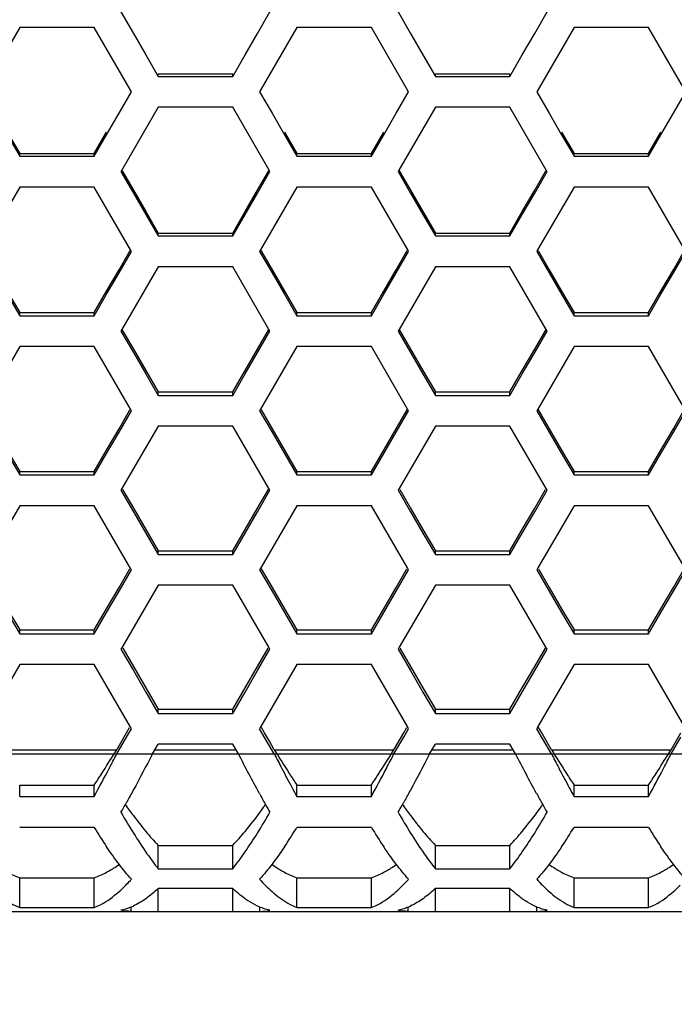
# Model space of a CAD drawing. Extents: x 10317 to 16367, y 809 to 2222.
# Drawn here: x 14678 to 14710, y 1480 to 1528 of the extents above; entities that cross this region are included whole.
import ezdxf

# ---------------------------------------------------------------- set-up
doc = ezdxf.new("R2010")
doc.units = 0
doc.header["$MEASUREMENT"] = 0
doc.layers.get('0').update_dxf_attribs({"linetype": 'CONTINUOUS'})
doc.layers.get('Defpoints').update_dxf_attribs({"linetype": 'CONTINUOUS'})
doc.layers.add('DWG', color=7, linetype='CONTINUOUS')
doc.layers.add('OBJECT', color=1, linetype='CONTINUOUS')
doc.styles.get("Standard").update_dxf_attribs({"font": 'romans.shx', "oblique": 10, "height": 30})
doc.dimstyles.get("Standard").update_dxf_attribs({"dimtxt": 20, "dimasz": 20, "dimexe": 3, "dimexo": 30, "dimgap": 20, "dimtad": 0, "dimdec": 0, "dimzin": 0, "dimdsep": 46, "dimtxsty": 'Standard', "dimblk": 'OBLIQUE', "dimcen": 12, "dimclrd": 5, "dimclre": 5, "dimclrt": 7, "dimadec": 0, "dimazin": 0, "dimtfac": 1, "dimtdec": 0, "dimtofl": 0, "dimtmove": 0, "dimatfit": 3, "dimldrblk": 'OBLIQUE', "dimfxl": 1, "dimtolj": 1, "dimtzin": 0, "dimarcsym": 0})

# ---------------------------------------------------------------- blocks, each defined once
blk = doc.blocks.new('_Oblique')
at = {"layer": 'OBJECT', "color": 0, "lineweight": -2}
blk.add_line((-0.5, -0.5), (0.5, 0.5), dxfattribs=at)
blk = doc.blocks.new('*D171')
at = {"layer": 'Defpoints', "color": 0, "transparency": 16777216}
for p in [(14327.518, 1569.889), (14827.285, 1569.889), (14327.518, 1382.755)]:
    blk.add_point(p, dxfattribs=at)
at = {"layer": 'DWG', "color": 5, "lineweight": -2, "transparency": 16777216}
for p, q in [((14327.518, 1539.889), (14327.518, 1379.755)), ((14827.285, 1539.889), (14827.285, 1379.755)), ((14327.518, 1382.755), (14452.127, 1382.755)), ((14827.285, 1382.755), (14709.853, 1382.755))]:
    blk.add_line(p, q, dxfattribs=at)
at = {"layer": 'DWG', "color": 5, "lineweight": -2, "transparency": 16777216, "xscale": 20, "yscale": 20, "zscale": 20, "rotation": 180}
blk.add_blockref('_Oblique', (14327.518, 1382.755), dxfattribs=at)
at = {"layer": 'DWG', "color": 5, "lineweight": -2, "transparency": 16777216, "xscale": 20, "yscale": 20, "zscale": 20}
blk.add_blockref('_Oblique', (14827.285, 1382.755), dxfattribs=at)
at = {"layer": 'DWG', "color": 7, "transparency": 16777216, "insert": (14580.99, 1382.755), "char_height": 30, "attachment_point": 5}
blk.add_mtext('\\A1;500mm\\P [19.68"]', dxfattribs=at)

msp = doc.modelspace()

# ---------------------------------------------------------------- linework, layer by layer
at = {"color": 7, "linetype": 'Continuous'}
for p, q in [((14682.856, 1528.45), (14683.467, 1527.394)), ((14689.577, 1527.394), (14690.188, 1528.45)), ((14696.496, 1528.45), (14697.107, 1527.394)), ((14703.217, 1527.394), (14703.828, 1528.45)), ((14677.873, 1527.692), (14676.04, 1524.522)), ((14681.539, 1527.692), (14677.873, 1527.692)), ((14683.372, 1524.522), (14681.539, 1527.692)), ((14691.513, 1527.692), (14689.68, 1524.522)), ((14695.179, 1527.692), (14691.513, 1527.692)), ((14697.012, 1524.522), (14695.179, 1527.692)), ((14705.153, 1527.692), (14703.32, 1524.522)), ((14708.819, 1527.692), (14705.153, 1527.692)), ((14710.652, 1524.522), (14708.819, 1527.692)), ((14683.467, 1527.394), (14684.078, 1526.337)), ((14688.966, 1526.337), (14689.577, 1527.394)), ((14697.107, 1527.394), (14697.718, 1526.337)), ((14702.606, 1526.337), (14703.217, 1527.394)), ((14684.078, 1526.337), (14684.689, 1525.281)), ((14688.355, 1525.281), (14688.966, 1526.337)), ((14697.718, 1526.337), (14698.329, 1525.281)), ((14701.995, 1525.281), (14702.606, 1526.337)), ((14684.689, 1525.281), (14684.689, 1525.407)), ((14684.689, 1525.407), (14688.355, 1525.407)), ((14684.689, 1525.281), (14688.355, 1525.281)), ((14688.355, 1525.281), (14688.355, 1525.407)), ((14698.329, 1525.281), (14698.329, 1525.407)), ((14698.329, 1525.407), (14701.995, 1525.407)), ((14698.329, 1525.281), (14701.995, 1525.281)), ((14701.995, 1525.281), (14701.995, 1525.407)), ((14682.761, 1523.466), (14683.372, 1524.522)), ((14689.68, 1524.522), (14690.291, 1523.466)), ((14696.401, 1523.466), (14697.012, 1524.522)), ((14703.32, 1524.522), (14703.931, 1523.466)), ((14710.041, 1523.466), (14710.652, 1524.522)), ((14684.689, 1523.764), (14682.896, 1520.665)), ((14688.355, 1523.764), (14684.689, 1523.764)), ((14690.148, 1520.665), (14688.355, 1523.764)), ((14698.329, 1523.764), (14696.536, 1520.665)), ((14701.995, 1523.764), (14698.329, 1523.764)), ((14703.788, 1520.665), (14701.995, 1523.764)), ((14682.15, 1522.41), (14682.761, 1523.466)), ((14690.291, 1523.466), (14690.902, 1522.41)), ((14695.79, 1522.41), (14696.401, 1523.466)), ((14703.931, 1523.466), (14704.542, 1522.41)), ((14709.43, 1522.41), (14710.041, 1523.466)), ((14677.262, 1522.543), (14677.873, 1521.49)), ((14677.262, 1522.41), (14677.873, 1521.354)), ((14681.539, 1521.49), (14682.15, 1522.543)), ((14681.539, 1521.354), (14682.15, 1522.41)), ((14690.902, 1522.543), (14691.513, 1521.49)), ((14690.902, 1522.41), (14691.513, 1521.354)), ((14695.179, 1521.49), (14695.79, 1522.543)), ((14695.179, 1521.354), (14695.79, 1522.41)), ((14704.542, 1522.543), (14705.153, 1521.49)), ((14704.542, 1522.41), (14705.153, 1521.354)), ((14708.819, 1521.49), (14709.43, 1522.543)), ((14708.819, 1521.354), (14709.43, 1522.41)), ((14677.873, 1521.354), (14677.873, 1521.49)), ((14677.873, 1521.49), (14681.539, 1521.49)), ((14677.873, 1521.354), (14681.539, 1521.354)), ((14681.539, 1521.354), (14681.539, 1521.49)), ((14691.513, 1521.354), (14691.513, 1521.49)), ((14691.513, 1521.49), (14695.179, 1521.49)), ((14691.513, 1521.354), (14695.179, 1521.354)), ((14695.179, 1521.354), (14695.179, 1521.49)), ((14705.153, 1521.354), (14705.153, 1521.49)), ((14705.153, 1521.49), (14708.819, 1521.49)), ((14705.153, 1521.354), (14708.819, 1521.354)), ((14708.819, 1521.354), (14708.819, 1521.49)), ((14682.896, 1520.665), (14682.856, 1520.596)), ((14682.915, 1520.631), (14683.467, 1519.681)), ((14689.577, 1519.681), (14690.128, 1520.631)), ((14690.188, 1520.596), (14690.148, 1520.665)), ((14696.536, 1520.665), (14696.496, 1520.596)), ((14696.555, 1520.631), (14697.107, 1519.681)), ((14703.217, 1519.681), (14703.768, 1520.631)), ((14703.828, 1520.596), (14703.788, 1520.665)), ((14682.856, 1520.596), (14683.467, 1519.54)), ((14689.577, 1519.54), (14690.188, 1520.596)), ((14696.496, 1520.596), (14697.107, 1519.54)), ((14703.217, 1519.54), (14703.828, 1520.596)), ((14677.873, 1519.838), (14676.083, 1516.746)), ((14681.539, 1519.838), (14677.873, 1519.838)), ((14683.329, 1516.746), (14681.539, 1519.838)), ((14683.467, 1519.681), (14684.078, 1518.628)), ((14688.966, 1518.628), (14689.577, 1519.681)), ((14691.513, 1519.838), (14689.723, 1516.746)), ((14695.179, 1519.838), (14691.513, 1519.838)), ((14696.969, 1516.746), (14695.179, 1519.838)), ((14697.107, 1519.681), (14697.718, 1518.628)), ((14702.606, 1518.628), (14703.217, 1519.681)), ((14705.153, 1519.838), (14703.363, 1516.746)), ((14708.819, 1519.838), (14705.153, 1519.838)), ((14710.609, 1516.746), (14708.819, 1519.838)), ((14683.467, 1519.54), (14684.078, 1518.485)), ((14688.966, 1518.485), (14689.577, 1519.54)), ((14697.107, 1519.54), (14697.718, 1518.485)), ((14702.606, 1518.485), (14703.217, 1519.54)), ((14684.078, 1518.628), (14684.689, 1517.575)), ((14684.078, 1518.485), (14684.689, 1517.43)), ((14688.355, 1517.575), (14688.966, 1518.628)), ((14688.355, 1517.43), (14688.966, 1518.485)), ((14697.718, 1518.628), (14698.329, 1517.575)), ((14697.718, 1518.485), (14698.329, 1517.43)), ((14701.995, 1517.575), (14702.606, 1518.628)), ((14701.995, 1517.43), (14702.606, 1518.485)), ((14684.689, 1517.43), (14684.689, 1517.575)), ((14684.689, 1517.575), (14688.355, 1517.575)), ((14684.689, 1517.43), (14688.355, 1517.43)), ((14688.355, 1517.43), (14688.355, 1517.575)), ((14698.329, 1517.43), (14698.329, 1517.575)), ((14698.329, 1517.575), (14701.995, 1517.575)), ((14698.329, 1517.43), (14701.995, 1517.43)), ((14701.995, 1517.43), (14701.995, 1517.575)), ((14682.761, 1515.767), (14683.308, 1516.709)), ((14682.761, 1515.617), (14683.372, 1516.672)), ((14683.372, 1516.672), (14683.329, 1516.746)), ((14689.723, 1516.746), (14689.68, 1516.672)), ((14689.68, 1516.672), (14690.291, 1515.617)), ((14689.744, 1516.709), (14690.291, 1515.767)), ((14696.401, 1515.767), (14696.948, 1516.709)), ((14696.401, 1515.617), (14697.012, 1516.672)), ((14697.012, 1516.672), (14696.969, 1516.746)), ((14703.363, 1516.746), (14703.32, 1516.672)), ((14703.32, 1516.672), (14703.931, 1515.617)), ((14703.384, 1516.709), (14703.931, 1515.767)), ((14710.041, 1515.767), (14710.588, 1516.709)), ((14710.041, 1515.617), (14710.652, 1516.672)), ((14684.689, 1515.914), (14682.901, 1512.83)), ((14688.355, 1515.914), (14684.689, 1515.914)), ((14690.142, 1512.83), (14688.355, 1515.914)), ((14698.329, 1515.914), (14696.541, 1512.83)), ((14701.995, 1515.914), (14698.329, 1515.914)), ((14703.782, 1512.83), (14701.995, 1515.914)), ((14682.15, 1514.715), (14682.761, 1515.767)), ((14682.15, 1514.562), (14682.761, 1515.617)), ((14690.291, 1515.767), (14690.902, 1514.715)), ((14690.291, 1515.617), (14690.902, 1514.562)), ((14695.79, 1514.715), (14696.401, 1515.767)), ((14695.79, 1514.562), (14696.401, 1515.617)), ((14703.931, 1515.767), (14704.542, 1514.715)), ((14703.931, 1515.617), (14704.542, 1514.562)), ((14709.43, 1514.715), (14710.041, 1515.767)), ((14709.43, 1514.562), (14710.041, 1515.617)), ((14677.262, 1514.715), (14677.873, 1513.663)), ((14677.262, 1514.562), (14677.873, 1513.508)), ((14681.539, 1513.663), (14682.15, 1514.715)), ((14681.539, 1513.508), (14682.15, 1514.562)), ((14690.902, 1514.715), (14691.513, 1513.663)), ((14690.902, 1514.562), (14691.513, 1513.508)), ((14695.179, 1513.663), (14695.79, 1514.715)), ((14695.179, 1513.508), (14695.79, 1514.562)), ((14704.542, 1514.715), (14705.153, 1513.663)), ((14704.542, 1514.562), (14705.153, 1513.508)), ((14708.819, 1513.663), (14709.43, 1514.715)), ((14708.819, 1513.508), (14709.43, 1514.562)), ((14677.873, 1513.508), (14677.873, 1513.663)), ((14677.873, 1513.663), (14681.539, 1513.663)), ((14677.873, 1513.508), (14681.539, 1513.508)), ((14681.539, 1513.508), (14681.539, 1513.663)), ((14691.513, 1513.508), (14691.513, 1513.663)), ((14691.513, 1513.663), (14695.179, 1513.663)), ((14691.513, 1513.508), (14695.179, 1513.508)), ((14695.179, 1513.508), (14695.179, 1513.663)), ((14705.153, 1513.508), (14705.153, 1513.663)), ((14705.153, 1513.663), (14708.819, 1513.663)), ((14705.153, 1513.508), (14708.819, 1513.508)), ((14708.819, 1513.508), (14708.819, 1513.663)), ((14682.901, 1512.83), (14682.856, 1512.751)), ((14682.856, 1512.751), (14683.467, 1511.697)), ((14682.924, 1512.79), (14683.467, 1511.857)), ((14689.577, 1511.857), (14690.12, 1512.79)), ((14689.577, 1511.697), (14690.188, 1512.751)), ((14690.188, 1512.751), (14690.142, 1512.83)), ((14696.541, 1512.83), (14696.496, 1512.751)), ((14696.496, 1512.751), (14697.107, 1511.697)), ((14696.564, 1512.79), (14697.107, 1511.857)), ((14703.217, 1511.857), (14703.76, 1512.79)), ((14703.217, 1511.697), (14703.828, 1512.751)), ((14703.828, 1512.751), (14703.782, 1512.83)), ((14677.873, 1511.994), (14676.089, 1508.916)), ((14681.539, 1511.994), (14677.873, 1511.994)), ((14683.324, 1508.916), (14681.539, 1511.994)), ((14691.513, 1511.994), (14689.729, 1508.916)), ((14695.179, 1511.994), (14691.513, 1511.994)), ((14696.964, 1508.916), (14695.179, 1511.994)), ((14705.153, 1511.994), (14703.369, 1508.916)), ((14708.819, 1511.994), (14705.153, 1511.994)), ((14710.604, 1508.916), (14708.819, 1511.994)), ((14683.467, 1511.857), (14684.078, 1510.805)), ((14683.467, 1511.697), (14684.078, 1510.643)), ((14688.966, 1510.805), (14689.577, 1511.857)), ((14688.966, 1510.643), (14689.577, 1511.697)), ((14697.107, 1511.857), (14697.718, 1510.805)), ((14697.107, 1511.697), (14697.718, 1510.643)), ((14702.606, 1510.805), (14703.217, 1511.857)), ((14702.606, 1510.643), (14703.217, 1511.697)), ((14684.078, 1510.805), (14684.689, 1509.754)), ((14684.078, 1510.643), (14684.689, 1509.589)), ((14688.355, 1509.754), (14688.966, 1510.805)), ((14688.355, 1509.589), (14688.966, 1510.643)), ((14697.718, 1510.805), (14698.329, 1509.754)), ((14697.718, 1510.643), (14698.329, 1509.589)), ((14701.995, 1509.754), (14702.606, 1510.805)), ((14701.995, 1509.589), (14702.606, 1510.643)), ((14684.689, 1509.589), (14684.689, 1509.754)), ((14684.689, 1509.754), (14688.355, 1509.754)), ((14684.689, 1509.589), (14688.355, 1509.589)), ((14688.355, 1509.589), (14688.355, 1509.754)), ((14698.329, 1509.589), (14698.329, 1509.754)), ((14698.329, 1509.754), (14701.995, 1509.754)), ((14698.329, 1509.589), (14701.995, 1509.589)), ((14701.995, 1509.589), (14701.995, 1509.754)), ((14682.761, 1507.949), (14683.3, 1508.874)), ((14682.761, 1507.779), (14683.372, 1508.832)), ((14683.372, 1508.832), (14683.324, 1508.916)), ((14689.729, 1508.916), (14689.68, 1508.832)), ((14689.68, 1508.832), (14690.291, 1507.779)), ((14689.753, 1508.874), (14690.291, 1507.949)), ((14696.401, 1507.949), (14696.94, 1508.874)), ((14696.401, 1507.779), (14697.012, 1508.832)), ((14697.012, 1508.832), (14696.964, 1508.916)), ((14703.369, 1508.916), (14703.32, 1508.832)), ((14703.32, 1508.832), (14703.931, 1507.779)), ((14703.393, 1508.874), (14703.931, 1507.949)), ((14710.041, 1507.949), (14710.58, 1508.874)), ((14710.041, 1507.779), (14710.652, 1508.832)), ((14684.689, 1508.076), (14682.907, 1505.005)), ((14688.355, 1508.076), (14684.689, 1508.076)), ((14690.136, 1505.005), (14688.355, 1508.076)), ((14698.329, 1508.076), (14696.547, 1505.005)), ((14701.995, 1508.076), (14698.329, 1508.076)), ((14703.776, 1505.005), (14701.995, 1508.076)), ((14682.15, 1506.898), (14682.761, 1507.949)), ((14682.15, 1506.726), (14682.761, 1507.779)), ((14690.291, 1507.949), (14690.902, 1506.898)), ((14690.291, 1507.779), (14690.902, 1506.726)), ((14695.79, 1506.898), (14696.401, 1507.949)), ((14695.79, 1506.726), (14696.401, 1507.779)), ((14703.931, 1507.949), (14704.542, 1506.898)), ((14703.931, 1507.779), (14704.542, 1506.726)), ((14709.43, 1506.898), (14710.041, 1507.949)), ((14709.43, 1506.726), (14710.041, 1507.779)), ((14677.262, 1506.898), (14677.873, 1505.848)), ((14677.262, 1506.726), (14677.873, 1505.673)), ((14681.539, 1505.848), (14682.15, 1506.898)), ((14681.539, 1505.673), (14682.15, 1506.726)), ((14690.902, 1506.898), (14691.513, 1505.848)), ((14690.902, 1506.726), (14691.513, 1505.673)), ((14695.179, 1505.848), (14695.79, 1506.898)), ((14695.179, 1505.673), (14695.79, 1506.726)), ((14704.542, 1506.898), (14705.153, 1505.848)), ((14704.542, 1506.726), (14705.153, 1505.673)), ((14708.819, 1505.848), (14709.43, 1506.898)), ((14708.819, 1505.673), (14709.43, 1506.726)), ((14677.873, 1505.673), (14677.873, 1505.848)), ((14677.873, 1505.848), (14681.539, 1505.848)), ((14677.873, 1505.673), (14681.539, 1505.673)), ((14681.539, 1505.673), (14681.539, 1505.848)), ((14691.513, 1505.673), (14691.513, 1505.848)), ((14691.513, 1505.848), (14695.179, 1505.848)), ((14691.513, 1505.673), (14695.179, 1505.673)), ((14695.179, 1505.673), (14695.179, 1505.848)), ((14705.153, 1505.673), (14705.153, 1505.848)), ((14705.153, 1505.848), (14708.819, 1505.848)), ((14705.153, 1505.673), (14708.819, 1505.673)), ((14708.819, 1505.673), (14708.819, 1505.848)), ((14682.907, 1505.005), (14682.856, 1504.917)), ((14682.856, 1504.917), (14683.467, 1503.864)), ((14682.933, 1504.961), (14683.467, 1504.044)), ((14689.577, 1504.044), (14690.111, 1504.961)), ((14689.577, 1503.864), (14690.188, 1504.917)), ((14690.188, 1504.917), (14690.136, 1505.005)), ((14696.547, 1505.005), (14696.496, 1504.917)), ((14696.496, 1504.917), (14697.107, 1503.864)), ((14696.573, 1504.961), (14697.107, 1504.044)), ((14703.217, 1504.044), (14703.751, 1504.961)), ((14703.217, 1503.864), (14703.828, 1504.917)), ((14703.828, 1504.917), (14703.776, 1505.005)), ((14677.873, 1504.161), (14676.094, 1501.098)), ((14681.539, 1504.161), (14677.873, 1504.161)), ((14683.318, 1501.098), (14681.539, 1504.161)), ((14691.513, 1504.161), (14689.734, 1501.098)), ((14695.179, 1504.161), (14691.513, 1504.161)), ((14696.958, 1501.098), (14695.179, 1504.161)), ((14705.153, 1504.161), (14703.374, 1501.098)), ((14708.819, 1504.161), (14705.153, 1504.161)), ((14710.598, 1501.098), (14708.819, 1504.161)), ((14683.467, 1504.044), (14684.078, 1502.994)), ((14683.467, 1503.864), (14684.078, 1502.812)), ((14688.966, 1502.994), (14689.577, 1504.044)), ((14688.966, 1502.812), (14689.577, 1503.864)), ((14697.107, 1504.044), (14697.718, 1502.994)), ((14697.107, 1503.864), (14697.718, 1502.812)), ((14702.606, 1502.994), (14703.217, 1504.044)), ((14702.606, 1502.812), (14703.217, 1503.864)), ((14684.078, 1502.994), (14684.689, 1501.944)), ((14684.078, 1502.812), (14684.689, 1501.759)), ((14688.355, 1501.944), (14688.966, 1502.994)), ((14688.355, 1501.759), (14688.966, 1502.812)), ((14697.718, 1502.994), (14698.329, 1501.944)), ((14697.718, 1502.812), (14698.329, 1501.759)), ((14701.995, 1501.944), (14702.606, 1502.994)), ((14701.995, 1501.759), (14702.606, 1502.812)), ((14684.689, 1501.759), (14684.689, 1501.944)), ((14684.689, 1501.944), (14688.355, 1501.944)), ((14684.689, 1501.759), (14688.355, 1501.759)), ((14688.355, 1501.759), (14688.355, 1501.944)), ((14698.329, 1501.759), (14698.329, 1501.944)), ((14698.329, 1501.944), (14701.995, 1501.944)), ((14698.329, 1501.759), (14701.995, 1501.759)), ((14701.995, 1501.759), (14701.995, 1501.944)), ((14682.761, 1500.142), (14683.291, 1501.051)), ((14682.761, 1499.952), (14683.372, 1501.004)), ((14683.372, 1501.004), (14683.318, 1501.098)), ((14689.734, 1501.098), (14689.68, 1501.004)), ((14689.68, 1501.004), (14690.291, 1499.952)), ((14689.761, 1501.051), (14690.291, 1500.142)), ((14696.401, 1500.142), (14696.931, 1501.051)), ((14696.401, 1499.952), (14697.012, 1501.004)), ((14697.012, 1501.004), (14696.958, 1501.098)), ((14703.374, 1501.098), (14703.32, 1501.004)), ((14703.32, 1501.004), (14703.931, 1499.952)), ((14703.401, 1501.051), (14703.931, 1500.142)), ((14710.041, 1500.142), (14710.571, 1501.051)), ((14710.041, 1499.952), (14710.652, 1501.004)), ((14682.15, 1499.093), (14682.761, 1500.142)), ((14682.15, 1498.901), (14682.761, 1499.952)), ((14684.689, 1500.249), (14682.913, 1497.193)), ((14688.355, 1500.249), (14684.689, 1500.249)), ((14690.131, 1497.193), (14688.355, 1500.249)), ((14690.291, 1500.142), (14690.902, 1499.093)), ((14690.291, 1499.952), (14690.902, 1498.901)), ((14695.79, 1499.093), (14696.401, 1500.142)), ((14695.79, 1498.901), (14696.401, 1499.952)), ((14698.329, 1500.249), (14696.553, 1497.193)), ((14701.995, 1500.249), (14698.329, 1500.249)), ((14703.771, 1497.193), (14701.995, 1500.249)), ((14703.931, 1500.142), (14704.542, 1499.093)), ((14703.931, 1499.952), (14704.542, 1498.901)), ((14709.43, 1499.093), (14710.041, 1500.142)), ((14709.43, 1498.901), (14710.041, 1499.952)), ((14677.262, 1499.093), (14677.873, 1498.044)), ((14677.262, 1498.901), (14677.873, 1497.849)), ((14681.539, 1498.044), (14682.15, 1499.093)), ((14681.539, 1497.849), (14682.15, 1498.901)), ((14690.902, 1499.093), (14691.513, 1498.044)), ((14690.902, 1498.901), (14691.513, 1497.849)), ((14695.179, 1498.044), (14695.79, 1499.093)), ((14695.179, 1497.849), (14695.79, 1498.901)), ((14704.542, 1499.093), (14705.153, 1498.044)), ((14704.542, 1498.901), (14705.153, 1497.849)), ((14708.819, 1498.044), (14709.43, 1499.093)), ((14708.819, 1497.849), (14709.43, 1498.901)), ((14677.873, 1497.849), (14677.873, 1498.044)), ((14677.873, 1498.044), (14681.539, 1498.044)), ((14681.539, 1497.849), (14681.539, 1498.044)), ((14691.513, 1497.849), (14691.513, 1498.044)), ((14691.513, 1498.044), (14695.179, 1498.044)), ((14695.179, 1497.849), (14695.179, 1498.044)), ((14705.153, 1497.849), (14705.153, 1498.044)), ((14705.153, 1498.044), (14708.819, 1498.044)), ((14708.819, 1497.849), (14708.819, 1498.044)), ((14677.873, 1497.849), (14681.539, 1497.849)), ((14691.513, 1497.849), (14695.179, 1497.849)), ((14705.153, 1497.849), (14708.819, 1497.849)), ((14682.913, 1497.193), (14682.856, 1497.095)), ((14682.856, 1497.095), (14683.467, 1496.044)), ((14682.941, 1497.144), (14683.467, 1496.243)), ((14689.577, 1496.243), (14690.102, 1497.144)), ((14689.577, 1496.044), (14690.188, 1497.095)), ((14690.188, 1497.095), (14690.131, 1497.193)), ((14696.553, 1497.193), (14696.496, 1497.095)), ((14696.496, 1497.095), (14697.107, 1496.044)), ((14696.581, 1497.144), (14697.107, 1496.243)), ((14703.217, 1496.243), (14703.742, 1497.144)), ((14703.217, 1496.044), (14703.828, 1497.095)), ((14703.828, 1497.095), (14703.771, 1497.193)), ((14677.873, 1496.34), (14676.1, 1493.292)), ((14681.539, 1496.34), (14677.873, 1496.34)), ((14683.312, 1493.292), (14681.539, 1496.34)), ((14683.467, 1496.243), (14684.078, 1495.195)), ((14683.467, 1496.044), (14684.078, 1494.993)), ((14688.966, 1495.195), (14689.577, 1496.243)), ((14688.966, 1494.993), (14689.577, 1496.044)), ((14691.513, 1496.34), (14689.74, 1493.292)), ((14695.179, 1496.34), (14691.513, 1496.34)), ((14696.952, 1493.292), (14695.179, 1496.34)), ((14697.107, 1496.243), (14697.718, 1495.195)), ((14697.107, 1496.044), (14697.718, 1494.993)), ((14702.606, 1495.195), (14703.217, 1496.243)), ((14702.606, 1494.993), (14703.217, 1496.044)), ((14705.153, 1496.34), (14703.38, 1493.292)), ((14708.819, 1496.34), (14705.153, 1496.34)), ((14710.592, 1493.292), (14708.819, 1496.34)), ((14684.078, 1495.195), (14684.689, 1494.147)), ((14684.078, 1494.993), (14684.689, 1493.943)), ((14688.355, 1494.147), (14688.966, 1495.195)), ((14688.355, 1493.943), (14688.966, 1494.993)), ((14697.718, 1495.195), (14698.329, 1494.147)), ((14697.718, 1494.993), (14698.329, 1493.943)), ((14701.995, 1494.147), (14702.606, 1495.195)), ((14701.995, 1493.943), (14702.606, 1494.993)), ((14684.689, 1493.943), (14684.689, 1494.147)), ((14684.689, 1494.147), (14688.355, 1494.147)), ((14688.355, 1493.943), (14688.355, 1494.147)), ((14698.329, 1493.943), (14698.329, 1494.147)), ((14698.329, 1494.147), (14701.995, 1494.147)), ((14701.995, 1493.943), (14701.995, 1494.147)), ((14684.689, 1493.943), (14688.355, 1493.943)), ((14698.329, 1493.943), (14701.995, 1493.943)), ((14683.131, 1492.981), (14683.282, 1493.241)), ((14683.131, 1492.774), (14683.372, 1493.189)), ((14683.372, 1493.189), (14683.312, 1493.292)), ((14689.74, 1493.292), (14689.68, 1493.189)), ((14690.404, 1491.945), (14689.68, 1493.189)), ((14689.921, 1492.981), (14689.77, 1493.241)), ((14696.771, 1492.981), (14696.922, 1493.241)), ((14696.771, 1492.774), (14697.012, 1493.189)), ((14697.012, 1493.189), (14696.952, 1493.292)), ((14703.38, 1493.292), (14703.32, 1493.189)), ((14704.044, 1491.945), (14703.32, 1493.189)), ((14703.561, 1492.981), (14703.41, 1493.241)), ((14682.648, 1492.154), (14683.131, 1492.981)), ((14682.648, 1491.945), (14683.131, 1492.774)), ((14690.163, 1492.568), (14689.921, 1492.981)), ((14690.404, 1492.154), (14690.163, 1492.568)), ((14696.288, 1492.154), (14696.771, 1492.981)), ((14696.288, 1491.945), (14696.771, 1492.774)), ((14703.803, 1492.568), (14703.561, 1492.981)), ((14704.044, 1492.154), (14703.803, 1492.568)), ((14709.928, 1492.154), (14710.411, 1492.981)), ((14709.928, 1491.945), (14710.411, 1492.774)), ((14676.764, 1492.154), (14682.648, 1492.154)), ((14682.554, 1492.003), (14682.648, 1492.154)), ((14684.403, 1491.945), (14684.689, 1492.435)), ((14684.525, 1492.154), (14688.518, 1492.154)), ((14688.355, 1492.435), (14684.689, 1492.435)), ((14688.64, 1491.945), (14688.355, 1492.435)), ((14690.404, 1492.154), (14696.288, 1492.154)), ((14696.194, 1492.003), (14696.288, 1492.154)), ((14698.043, 1491.945), (14698.329, 1492.435)), ((14698.165, 1492.154), (14702.158, 1492.154)), ((14701.995, 1492.435), (14698.329, 1492.435)), ((14702.28, 1491.945), (14701.995, 1492.435)), ((14704.044, 1492.154), (14709.928, 1492.154)), ((14709.834, 1492.003), (14709.928, 1492.154)), ((14374.92, 1491.945), (14808.402, 1491.945)), ((14677.873, 1489.856), (14677.873, 1490.413)), ((14677.873, 1490.413), (14681.539, 1490.413)), ((14681.539, 1489.856), (14681.539, 1490.413)), ((14691.513, 1489.856), (14691.513, 1490.413)), ((14691.513, 1490.413), (14695.179, 1490.413)), ((14695.179, 1489.856), (14695.179, 1490.413)), ((14705.153, 1489.856), (14705.153, 1490.413)), ((14705.153, 1490.413), (14708.819, 1490.413)), ((14708.819, 1489.856), (14708.819, 1490.413)), ((14677.873, 1489.856), (14681.539, 1489.856)), ((14691.513, 1489.856), (14695.179, 1489.856)), ((14705.153, 1489.856), (14708.819, 1489.856)), ((14681.539, 1488.334), (14677.873, 1488.334)), ((14695.179, 1488.334), (14691.513, 1488.334)), ((14708.819, 1488.334), (14705.153, 1488.334)), ((14684.689, 1486.299), (14684.689, 1487.449)), ((14684.689, 1487.449), (14688.355, 1487.449)), ((14688.355, 1486.299), (14688.355, 1487.449)), ((14698.329, 1486.299), (14698.329, 1487.449)), ((14698.329, 1487.449), (14701.995, 1487.449)), ((14701.995, 1486.299), (14701.995, 1487.449)), ((14684.689, 1486.299), (14688.355, 1486.299)), ((14698.329, 1486.299), (14701.995, 1486.299)), ((14677.873, 1484.387), (14677.873, 1485.856)), ((14677.873, 1485.856), (14681.539, 1485.856)), ((14681.539, 1484.387), (14681.539, 1485.856)), ((14691.513, 1484.387), (14691.513, 1485.856)), ((14691.513, 1485.856), (14695.179, 1485.856)), ((14695.179, 1484.387), (14695.179, 1485.856)), ((14705.153, 1484.387), (14705.153, 1485.856)), ((14705.153, 1485.856), (14708.819, 1485.856)), ((14708.819, 1484.387), (14708.819, 1485.856)), ((14684.689, 1484.202), (14684.689, 1485.33)), ((14688.355, 1485.33), (14684.689, 1485.33)), ((14688.355, 1484.202), (14688.355, 1485.33)), ((14698.329, 1484.202), (14698.329, 1485.33)), ((14701.995, 1485.33), (14698.329, 1485.33)), ((14701.995, 1484.202), (14701.995, 1485.33)), ((14677.873, 1484.387), (14681.539, 1484.387)), ((14683.353, 1484.202), (14683.353, 1484.423)), ((14689.69, 1484.202), (14689.69, 1484.423)), ((14691.513, 1484.387), (14695.179, 1484.387)), ((14696.993, 1484.202), (14696.993, 1484.423)), ((14703.33, 1484.202), (14703.33, 1484.423)), ((14705.153, 1484.387), (14708.819, 1484.387)), ((14390.108, 1484.202), (14808.402, 1484.202))]:
    msp.add_line(p, q, dxfattribs=at)
for centre, radius, start, end in [((14762.924, 1537.024), 85.279, 211.74569, 212.67765), ((14776.564, 1537.024), 85.279, 211.74569, 212.67765), ((14613.497, 1534.886), 81.289, 327.30835, 328.16032), ((14564.167, 1553.144), 133.353, 332.33825, 332.68237), ((14808.885, 1553.144), 133.353, 207.31763, 207.66175), ((14627.137, 1534.886), 81.289, 327.30835, 328.16032), ((14577.807, 1553.144), 133.353, 332.33825, 332.68237), ((14822.525, 1553.144), 133.353, 207.31763, 207.66175), ((14640.777, 1534.886), 81.289, 327.30835, 328.16032), ((14591.447, 1553.144), 133.353, 332.33825, 332.68237), ((14615.646, 1526.086), 75.197, 331.19639, 332.38832), ((14764.934, 1530.081), 83.719, 207.64673, 208.38321), ((14629.286, 1526.086), 75.197, 331.19639, 332.38832), ((14778.574, 1530.081), 83.719, 207.64673, 208.38321), ((14642.926, 1526.086), 75.197, 331.19639, 332.38832), ((14638.239, 1519.038), 51.906, 326.5321, 327.2795), ((14734.813, 1519.038), 51.906, 212.7205, 213.4679), ((14651.879, 1519.038), 51.906, 326.5321, 327.2795), ((14748.453, 1519.038), 51.906, 212.7205, 213.4679), ((14665.519, 1519.038), 51.906, 326.5321, 327.2795), ((14745.298, 1519.498), 61.413, 208.40461, 208.86009), ((14758.938, 1519.498), 61.413, 208.40461, 208.86009), ((14736.529, 1515.644), 53.418, 208.6947, 209.3568), ((14750.169, 1515.644), 53.418, 208.6947, 209.3568), ((14644.439, 1511.191), 44.328, 330.0726, 330.6382), ((14640.128, 1513.623), 49.277, 330.6318, 330.8148), ((14704.165, 1504.397), 25.85, 215.3143, 216.8004), ((14667.016, 1505.732), 28.141, 324.276, 324.6592), ((14728.605, 1511.191), 44.328, 209.3618, 209.9274), ((14658.079, 1511.191), 44.328, 330.0726, 330.6382), ((14653.768, 1513.623), 49.277, 330.6318, 330.8148), ((14717.805, 1504.397), 25.85, 215.3143, 216.8004), ((14680.656, 1505.732), 28.141, 324.276, 324.6592), ((14742.245, 1511.191), 44.328, 209.3618, 209.9274), ((14711.956, 1505.79), 33.559, 209.871, 211.9033), ((14661.087, 1505.79), 33.559, 328.0967, 330.129), ((14725.596, 1505.79), 33.559, 209.871, 211.9033), ((14674.727, 1505.79), 33.559, 328.0967, 330.129), ((14703.195, 1501.47), 25.328, 211.2394, 213.8104), ((14669.857, 1501.47), 25.328, 326.1896, 328.7606), ((14716.835, 1501.47), 25.328, 211.2394, 213.8104), ((14683.497, 1501.47), 25.328, 326.1896, 328.7606), ((14730.475, 1501.47), 25.328, 211.2394, 213.8104), ((14679.791, 1490.48), 4.957, 300.1062, 302.8849), ((14679.417, 1491.054), 5.641, 302.9039, 306.3547), ((14693.64, 1491.062), 5.65, 233.6473, 237.0169), ((14693.266, 1490.487), 4.965, 237.0324, 239.8922), ((14693.431, 1490.48), 4.957, 300.1062, 302.8849), ((14693.057, 1491.054), 5.641, 302.9039, 306.3547), ((14707.28, 1491.062), 5.65, 233.6473, 237.0169), ((14706.906, 1490.487), 4.965, 237.0324, 239.8922), ((14707.071, 1490.48), 4.957, 300.1062, 302.8849), ((14706.697, 1491.054), 5.641, 302.9039, 306.3547), ((14679.997, 1490.127), 4.547, 298.2641, 300.0909), ((14676.557, 1491.945), 9.19, 317.4159, 317.8677), ((14693.055, 1490.127), 4.547, 239.9091, 241.7359), ((14693.637, 1490.127), 4.547, 298.2641, 300.0909), ((14690.197, 1491.945), 9.19, 317.4159, 317.8677), ((14706.695, 1490.127), 4.547, 239.9091, 241.7359), ((14707.277, 1490.127), 4.547, 298.2641, 300.0909), ((14678.118, 1490.426), 7.011, 311.4766, 315.2323), ((14677.128, 1491.416), 8.411, 315.1922, 317.442), ((14691.758, 1490.426), 7.011, 311.4766, 315.2323), ((14690.768, 1491.416), 8.411, 315.1922, 317.442), ((14705.398, 1490.426), 7.011, 311.4766, 315.2323), ((14691.602, 1488.524), 4.545, 234.5397, 236.2242), ((14705.242, 1488.524), 4.545, 234.5397, 236.2242), ((14682.144, 1487.293), 3.124, 291.4339, 295.0372), ((14691.485, 1488.35), 4.335, 236.2324, 236.8994), ((14695.784, 1487.293), 3.124, 291.4339, 295.0372), ((14705.125, 1488.35), 4.335, 236.2324, 236.8994)]:
    msp.add_arc(centre, radius, start, end, dxfattribs=at)
for points, knots in [([(14684.403, 1491.945), (14684.095, 1491.348), (14683.683, 1490.561), (14683.255, 1489.783), (14683.149, 1489.594)], [0, 0, 0, 0, 0.756062, 1, 1, 1, 1]), ([(14698.043, 1491.945), (14697.735, 1491.348), (14697.323, 1490.561), (14696.895, 1489.783), (14696.789, 1489.594)], [0, 0, 0, 0, 0.756062, 1, 1, 1, 1]), ([(14681.539, 1484.387), (14681.643, 1484.428), (14682.085, 1484.633), (14682.481, 1484.926), (14682.761, 1485.173)], [0, 0, 0, 0, 0.23065, 1, 1, 1, 1]), ([(14695.179, 1484.387), (14695.283, 1484.428), (14695.725, 1484.633), (14696.121, 1484.926), (14696.401, 1485.173)], [0, 0, 0, 0, 0.23065, 1, 1, 1, 1]), ([(14708.819, 1484.387), (14708.923, 1484.428), (14709.365, 1484.633), (14709.761, 1484.926), (14710.041, 1485.173)], [0, 0, 0, 0, 0.23065, 1, 1, 1, 1])]:
    msp.add_open_spline(points, degree=3, knots=knots, dxfattribs=at)
for points in [[(14689.672, 1489.996), (14689.319, 1490.641), (14688.977, 1491.292), (14688.64, 1491.945)], [(14703.312, 1489.996), (14702.959, 1490.641), (14702.617, 1491.292), (14702.28, 1491.945)], [(14688.966, 1488.136), (14689.279, 1488.513), (14689.576, 1488.904), (14689.862, 1489.301)], [(14702.606, 1488.136), (14702.919, 1488.513), (14703.216, 1488.904), (14703.502, 1489.301)], [(14683.467, 1488.912), (14683.664, 1488.649), (14683.867, 1488.389), (14684.078, 1488.136)], [(14697.107, 1488.912), (14697.304, 1488.649), (14697.507, 1488.389), (14697.718, 1488.136)], [(14683.467, 1488.055), (14683.682, 1487.71), (14683.905, 1487.369), (14684.138, 1487.037)], [(14684.078, 1488.136), (14684.274, 1487.901), (14684.477, 1487.671), (14684.689, 1487.449)], [(14688.355, 1487.449), (14688.567, 1487.671), (14688.77, 1487.901), (14688.966, 1488.136)], [(14688.966, 1487.123), (14689.178, 1487.428), (14689.38, 1487.74), (14689.577, 1488.055)], [(14697.107, 1488.055), (14697.322, 1487.71), (14697.545, 1487.369), (14697.778, 1487.037)], [(14697.718, 1488.136), (14697.914, 1487.901), (14698.117, 1487.671), (14698.329, 1487.449)], [(14701.995, 1487.449), (14702.207, 1487.671), (14702.41, 1487.901), (14702.606, 1488.136)], [(14702.606, 1487.123), (14702.818, 1487.428), (14703.02, 1487.74), (14703.217, 1488.055)], [(14682.761, 1486.52), (14682.548, 1486.798), (14682.346, 1487.085), (14682.15, 1487.376)], [(14690.902, 1487.376), (14690.707, 1487.085), (14690.504, 1486.798), (14690.291, 1486.52)], [(14696.401, 1486.52), (14696.188, 1486.798), (14695.986, 1487.085), (14695.79, 1487.376)], [(14704.542, 1487.376), (14704.347, 1487.085), (14704.144, 1486.798), (14703.931, 1486.52)], [(14710.041, 1486.52), (14709.828, 1486.798), (14709.626, 1487.085), (14709.43, 1487.376)], [(14684.138, 1487.037), (14684.315, 1486.785), (14684.497, 1486.538), (14684.689, 1486.299)], [(14688.355, 1486.299), (14688.568, 1486.566), (14688.771, 1486.842), (14688.966, 1487.123)], [(14697.778, 1487.037), (14697.955, 1486.785), (14698.137, 1486.538), (14698.329, 1486.299)], [(14701.995, 1486.299), (14702.208, 1486.566), (14702.411, 1486.842), (14702.606, 1487.123)], [(14683.372, 1485.781), (14683.158, 1486.018), (14682.955, 1486.266), (14682.761, 1486.52)], [(14690.291, 1486.52), (14690.097, 1486.266), (14689.894, 1486.018), (14689.68, 1485.781)], [(14697.012, 1485.781), (14696.798, 1486.018), (14696.595, 1486.266), (14696.401, 1486.52)], [(14703.931, 1486.52), (14703.737, 1486.266), (14703.534, 1486.018), (14703.32, 1485.781)], [(14710.652, 1485.781), (14710.438, 1486.018), (14710.235, 1486.266), (14710.041, 1486.52)], [(14677.262, 1486.122), (14677.458, 1486.017), (14677.662, 1485.926), (14677.873, 1485.856)], [(14681.539, 1485.856), (14681.75, 1485.926), (14681.955, 1486.017), (14682.15, 1486.122)], [(14689.68, 1485.781), (14689.873, 1485.568), (14690.076, 1485.363), (14690.291, 1485.173)], [(14690.902, 1486.122), (14691.098, 1486.017), (14691.302, 1485.926), (14691.513, 1485.856)], [(14695.179, 1485.856), (14695.39, 1485.926), (14695.595, 1486.017), (14695.79, 1486.122)], [(14703.32, 1485.781), (14703.513, 1485.568), (14703.716, 1485.363), (14703.931, 1485.173)], [(14704.542, 1486.122), (14704.738, 1486.017), (14704.942, 1485.926), (14705.153, 1485.856)], [(14708.819, 1485.856), (14709.03, 1485.926), (14709.235, 1486.017), (14709.43, 1486.122)], [(14684.689, 1485.33), (14684.498, 1485.149), (14684.296, 1484.978), (14684.082, 1484.825)], [(14688.966, 1484.823), (14688.75, 1484.976), (14688.547, 1485.148), (14688.355, 1485.33)], [(14698.329, 1485.33), (14698.138, 1485.149), (14697.936, 1484.978), (14697.722, 1484.825)], [(14702.606, 1484.823), (14702.39, 1484.976), (14702.187, 1485.148), (14701.995, 1485.33)], [(14677.029, 1484.867), (14677.289, 1484.675), (14677.572, 1484.506), (14677.873, 1484.387)], [(14684.082, 1484.825), (14683.888, 1484.687), (14683.682, 1484.563), (14683.467, 1484.462)], [(14690.291, 1485.173), (14690.413, 1485.066), (14690.538, 1484.963), (14690.669, 1484.867)], [(14690.669, 1484.867), (14690.929, 1484.675), (14691.212, 1484.506), (14691.513, 1484.387)], [(14697.722, 1484.825), (14697.528, 1484.687), (14697.322, 1484.563), (14697.107, 1484.462)], [(14703.931, 1485.173), (14704.053, 1485.066), (14704.178, 1484.963), (14704.309, 1484.867)], [(14704.309, 1484.867), (14704.569, 1484.675), (14704.852, 1484.506), (14705.153, 1484.387)], [(14683.286, 1484.384), (14683.147, 1484.33), (14683.002, 1484.285), (14682.856, 1484.255)], [(14689.577, 1484.462), (14689.418, 1484.536), (14689.265, 1484.623), (14689.118, 1484.719)], [(14690.188, 1484.255), (14689.977, 1484.299), (14689.772, 1484.371), (14689.577, 1484.462)], [(14696.926, 1484.384), (14696.787, 1484.33), (14696.642, 1484.285), (14696.496, 1484.255)], [(14703.217, 1484.462), (14703.058, 1484.536), (14702.905, 1484.623), (14702.758, 1484.719)], [(14703.828, 1484.255), (14703.617, 1484.299), (14703.412, 1484.371), (14703.217, 1484.462)], [(14683.353, 1484.202), (14683.186, 1484.202), (14683.019, 1484.22), (14682.856, 1484.255)], [(14689.69, 1484.202), (14689.857, 1484.202), (14690.025, 1484.22), (14690.188, 1484.255)], [(14696.993, 1484.202), (14696.826, 1484.202), (14696.659, 1484.22), (14696.496, 1484.255)], [(14703.33, 1484.202), (14703.497, 1484.202), (14703.665, 1484.22), (14703.828, 1484.255)]]:
    msp.add_open_spline(points, degree=3, dxfattribs=at)

# ---------------------------------------------------------------- dimensions: what is measured, and where the dimension line sits
at = {"layer": 'DWG'}
dim = msp.add_linear_dim(base=(14327.518, 1382.755), p1=(14827.285, 1569.889), p2=(14327.518, 1569.889), dimstyle='Standard', override={"dimpost": 'mm\\X'}, dxfattribs=at)
dim.commit()
dim.dimension.update_dxf_attribs({"geometry": '*D171', "text_midpoint": (14580.99, 1382.755), "dimtype": 160})

doc.saveas('drawing.dxf')
